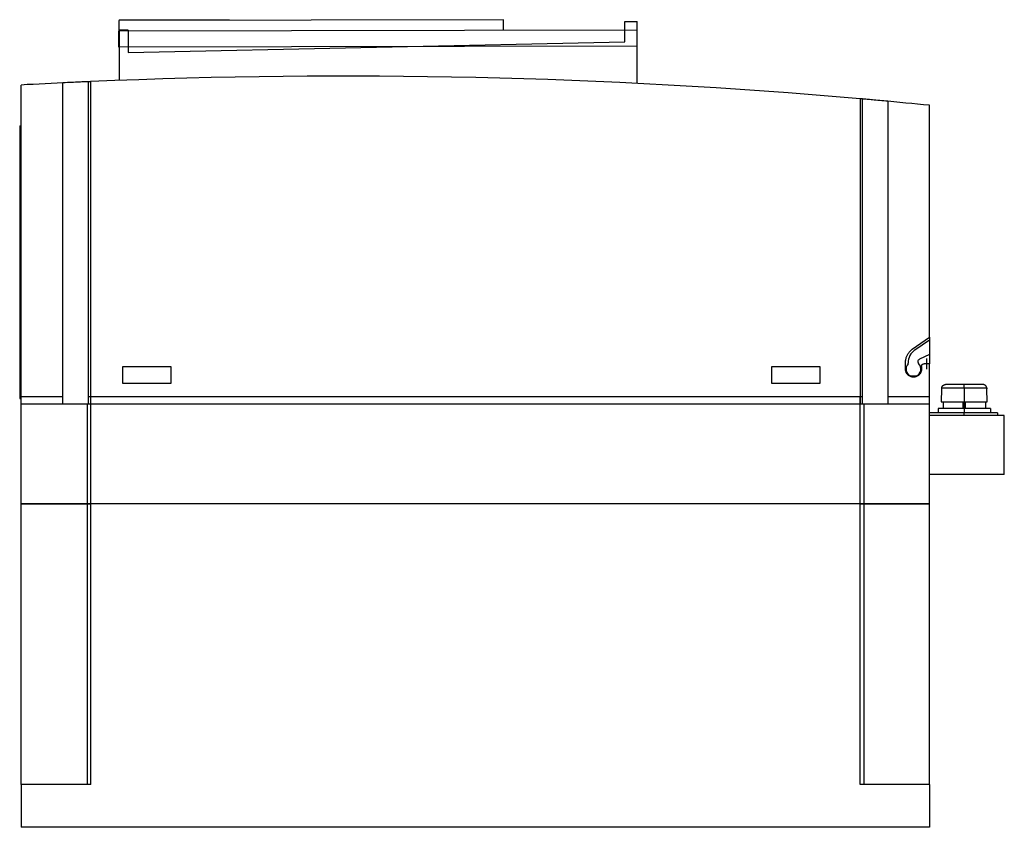
# Model space of a CAD drawing. Units: millimetres. Extents: x 0 to 184, y 0 to 151.
import ezdxf

# ---------------------------------------------------------------- set-up
doc = ezdxf.new("R2010")
doc.units = ezdxf.units.MM
doc.layers.add('MAIN-1', color=7, linetype='Continuous')

msp = doc.modelspace()

# ---------------------------------------------------------------- linework, layer by layer
at = {"layer": 'MAIN-1'}
for p, q in [((90.26, 151.05), (18.26, 150.9)), ((18.26, 150.9), (18.26, 150.9)), ((18.26, 150.9), (18.26, 150.88)), ((18.26, 150.88), (18.26, 150.85)), ((18.26, 150.85), (18.26, 150.81)), ((18.26, 150.81), (18.26, 150.76)), ((18.26, 150.76), (18.26, 150.7)), ((18.26, 150.7), (18.26, 150.62)), ((18.26, 150.62), (18.26, 150.54)), ((18.26, 150.54), (18.26, 150.44)), ((18.26, 150.44), (18.26, 150.33)), ((18.26, 150.33), (18.26, 150.21)), ((18.26, 150.21), (18.27, 150.08)), ((18.27, 150.08), (18.27, 149.94)), ((18.27, 149.94), (18.27, 149.79)), ((18.27, 149.79), (18.27, 149.63)), ((18.27, 149.63), (18.27, 149.47)), ((18.27, 149.47), (18.27, 149.29)), ((18.27, 149.29), (18.27, 149.1)), ((18.3, 151), (39, 151)), ((18.3, 151), (18.3, 150.9)), ((39, 150.95), (39, 151)), ((90.26, 151.04), (90.26, 151.05)), ((90.26, 151.03), (90.26, 151.04)), ((90.26, 151), (90.26, 151.03)), ((90.26, 150.96), (90.26, 151)), ((90.26, 150.9), (90.26, 150.96)), ((90.26, 150.84), (90.26, 150.9)), ((90.26, 150.77), (90.26, 150.84)), ((90.26, 150.68), (90.26, 150.77)), ((90.26, 150.58), (90.26, 150.68)), ((90.26, 150.47), (90.26, 150.58)), ((90.26, 150.35), (90.26, 150.47)), ((90.26, 150.22), (90.26, 150.35)), ((90.27, 150.08), (90.26, 150.22)), ((90.27, 149.93), (90.27, 150.08)), ((90.27, 149.77), (90.27, 149.93)), ((90.27, 149.61), (90.27, 149.77)), ((90.27, 149.43), (90.27, 149.61)), ((90.27, 149.24), (90.27, 149.43)), ((113, 150.7), (115.3, 150.7)), ((113, 146.9), (113, 150.7)), ((115.3, 139.13), (115.3, 150.7)), ((18.27, 149.1), (18.27, 148.9)), ((115.27, 149.1), (18.27, 148.9)), ((18.27, 145.9), (18.27, 148.9)), ((20, 149.1), (18.3, 149.1)), ((18.3, 149.1), (18.3, 139.69)), ((20, 149.1), (20, 144.9)), ((90.27, 149.05), (90.27, 149.24)), ((115.27, 146.1), (115.27, 149.1)), ((115.27, 146.1), (18.27, 145.9)), ((20, 144.9), (113, 146.9)), ((65.8, 146), (65.8, 145.88)), ((1.11, 138.9), (0, 138.83)), ((0, 79.2), (0, 138.83)), ((2.23, 138.96), (1.11, 138.9)), ((3.34, 139.01), (2.23, 138.96)), ((4.46, 139.07), (3.34, 139.01)), ((5.57, 139.13), (4.46, 139.07)), ((6.69, 139.18), (5.57, 139.13)), ((7.8, 139.24), (6.69, 139.18)), ((8.22, 139.26), (7.8, 139.24)), ((7.8, 79.2), (7.8, 139.24)), ((8.62, 139.28), (8.22, 139.26)), ((9.01, 139.29), (8.62, 139.28)), ((9.39, 139.31), (9.01, 139.29)), ((9.76, 139.33), (9.39, 139.31)), ((10.12, 139.35), (9.76, 139.33)), ((10.46, 139.36), (10.12, 139.35)), ((10.78, 139.38), (10.46, 139.36)), ((11.08, 139.39), (10.78, 139.38)), ((11.35, 139.4), (11.08, 139.39)), ((11.6, 139.41), (11.35, 139.4)), ((11.83, 139.42), (11.6, 139.41)), ((12.02, 139.43), (11.83, 139.42)), ((12.19, 139.44), (12.02, 139.43)), ((12.32, 139.44), (12.19, 139.44)), ((12.43, 139.45), (12.32, 139.44)), ((12.5, 139.45), (12.43, 139.45)), ((12.54, 139.45), (12.5, 139.45)), ((12.6, 139.46), (12.54, 139.45)), ((12.54, 139.45), (12.54, 79.2)), ((12.67, 139.46), (12.6, 139.46)), ((12.73, 139.46), (12.67, 139.46)), ((12.8, 139.46), (12.73, 139.46)), ((12.87, 139.46), (12.8, 139.46)), ((12.93, 139.47), (12.87, 139.46)), ((13, 139.47), (12.93, 139.47)), ((13, 79.2), (13, 139.47)), ((157, 136.26), (157, 79.2)), ((157.07, 136.25), (157, 136.26)), ((157.13, 136.25), (157.07, 136.25)), ((157.2, 136.24), (157.13, 136.25)), ((157.27, 136.24), (157.2, 136.24)), ((157.33, 136.23), (157.27, 136.24)), ((157.4, 136.22), (157.33, 136.23)), ((157.46, 136.22), (157.4, 136.22)), ((157.46, 79.2), (157.46, 136.22)), ((157.5, 136.21), (157.46, 136.22)), ((157.56, 136.21), (157.5, 136.21)), ((157.65, 136.2), (157.56, 136.21)), ((157.78, 136.19), (157.65, 136.2)), ((157.93, 136.18), (157.78, 136.19)), ((158.11, 136.16), (157.93, 136.18)), ((158.31, 136.14), (158.11, 136.16)), ((158.53, 136.12), (158.31, 136.14)), ((158.78, 136.1), (158.53, 136.12)), ((159.05, 136.08), (158.78, 136.1)), ((159.34, 136.05), (159.05, 136.08)), ((159.66, 136.02), (159.34, 136.05)), ((159.98, 135.99), (159.66, 136.02)), ((160.33, 135.96), (159.98, 135.99)), ((160.69, 135.93), (160.33, 135.96)), ((161.06, 135.89), (160.69, 135.93)), ((161.43, 135.86), (161.06, 135.89)), ((161.81, 135.82), (161.43, 135.86)), ((162.2, 135.79), (161.81, 135.82)), ((162.2, 135.79), (162.2, 79.2)), ((163.31, 135.68), (162.2, 135.79)), ((164.43, 135.58), (163.31, 135.68)), ((165.54, 135.47), (164.43, 135.58)), ((166.66, 135.37), (165.54, 135.47)), ((167.77, 135.26), (166.66, 135.37)), ((168.89, 135.15), (167.77, 135.26)), ((170, 135.04), (168.89, 135.15)), ((170, 91.65), (170, 135.04)), ((-0.3, 131.2), (0, 131.2)), ((-0.3, 131.2), (-0.3, 80.2)), ((166.78, 89.4), (170, 91.65)), ((167.28, 89.29), (170, 91.2)), ((170, 91.65), (170, 91.2)), ((170, 91.2), (170, 88.42)), ((165.87, 88.39), (165.95, 88.51)), ((165.95, 88.51), (166.03, 88.64)), ((166.03, 88.64), (166.11, 88.76)), ((166.11, 88.76), (166.21, 88.87)), ((166.21, 88.87), (166.3, 88.99)), ((166.3, 88.99), (166.41, 89.09)), ((166.41, 89.09), (166.53, 89.2)), ((166.53, 89.2), (166.65, 89.3)), ((166.65, 89.3), (166.78, 89.4)), ((165.5, 87.1), (165.52, 87.26)), ((165.5, 86.94), (165.5, 87.1)), ((165.5, 85.7), (165.5, 86.94)), ((165.52, 87.26), (165.54, 87.41)), ((165.54, 87.41), (165.56, 87.56)), ((165.56, 87.56), (165.6, 87.71)), ((165.6, 87.71), (165.64, 87.85)), ((165.64, 87.85), (165.69, 87.99)), ((165.69, 87.99), (165.74, 88.13)), ((165.74, 88.13), (165.81, 88.26)), ((165.81, 88.26), (165.87, 88.39)), ((166, 86.68), (166, 86.84)), ((170, 88.42), (168.1, 87.53)), ((168.72, 86.62), (168.73, 86.62)), ((168.73, 86.62), (168.74, 86.63)), ((168.74, 86.63), (168.75, 86.64)), ((168.75, 86.64), (168.76, 86.64)), ((168.76, 86.64), (168.77, 86.65)), ((168.77, 86.65), (168.78, 86.65)), ((168.78, 86.65), (168.79, 86.66)), ((168.79, 86.66), (168.8, 86.66)), ((168.8, 86.66), (168.81, 86.67)), ((168.81, 86.67), (168.82, 86.67)), ((168.82, 86.67), (168.83, 86.67)), ((168.83, 86.67), (168.84, 86.68)), ((168.84, 86.68), (168.85, 86.68)), ((168.85, 86.68), (168.87, 86.68)), ((168.87, 86.68), (168.88, 86.69)), ((168.88, 86.69), (168.89, 86.69)), ((168.89, 86.69), (168.9, 86.69)), ((168.9, 86.69), (168.92, 86.69)), ((168.92, 86.69), (168.93, 86.7)), ((168.93, 86.7), (168.94, 86.7)), ((168.94, 86.7), (168.96, 86.7)), ((168.96, 86.7), (168.97, 86.7)), ((168.97, 86.7), (168.99, 86.7)), ((168.99, 86.7), (169, 86.7)), ((170, 86.7), (169, 86.7)), ((169.5, 85.7), (169.5, 87.7)), ((169.5, 85.7), (169.5, 87.7)), ((169.5, 85.7), (169.5, 87.7)), ((170, 88.42), (170, 86.7)), ((170, 79.2), (170, 86.7)), ((19, 83), (19, 86.2)), ((19, 86.2), (28, 86.2)), ((28, 86.2), (28, 83)), ((140.5, 83), (140.5, 86.2)), ((140.5, 86.2), (149.5, 86.2)), ((149.5, 86.2), (149.5, 83)), ((165.5, 85.63), (165.5, 85.7)), ((165.51, 85.56), (165.5, 85.63)), ((165.51, 85.49), (165.51, 85.56)), ((165.53, 85.42), (165.51, 85.49)), ((165.54, 85.35), (165.53, 85.42)), ((165.56, 85.28), (165.54, 85.35)), ((165.58, 85.22), (165.56, 85.28)), ((165.6, 85.15), (165.58, 85.22)), ((165.63, 85.09), (165.6, 85.15)), ((165.66, 85.02), (165.63, 85.09)), ((165.69, 84.96), (165.66, 85.02)), ((165.73, 84.9), (165.69, 84.96)), ((165.77, 84.84), (165.73, 84.9)), ((165.81, 84.79), (165.77, 84.84)), ((165.86, 84.73), (165.81, 84.79)), ((168.19, 84.79), (168.14, 84.73)), ((168.23, 84.84), (168.19, 84.79)), ((168.27, 84.9), (168.23, 84.84)), ((168.31, 84.96), (168.27, 84.9)), ((168.34, 85.02), (168.31, 84.96)), ((168.37, 85.09), (168.34, 85.02)), ((168.4, 85.15), (168.37, 85.09)), ((168.42, 85.22), (168.4, 85.15)), ((168.44, 85.28), (168.42, 85.22)), ((168.46, 85.35), (168.44, 85.28)), ((168.47, 85.42), (168.46, 85.35)), ((168.49, 85.49), (168.47, 85.42)), ((168.5, 85.63), (168.49, 85.56)), ((168.49, 85.56), (168.49, 85.49)), ((168.5, 86.27), (168.51, 86.28)), ((168.5, 86.26), (168.5, 86.27)), ((168.5, 86.24), (168.5, 86.26)), ((168.5, 86.23), (168.5, 86.24)), ((168.5, 86.21), (168.5, 86.23)), ((168.5, 86.2), (168.5, 86.21)), ((168.5, 86.2), (168.5, 85.7)), ((168.5, 85.7), (168.5, 85.63)), ((168.51, 86.32), (168.52, 86.33)), ((168.51, 86.31), (168.51, 86.32)), ((168.51, 86.3), (168.51, 86.31)), ((168.51, 86.28), (168.51, 86.3)), ((168.52, 86.36), (168.53, 86.37)), ((168.52, 86.35), (168.52, 86.36)), ((168.52, 86.33), (168.52, 86.35)), ((168.53, 86.39), (168.54, 86.4)), ((168.53, 86.38), (168.53, 86.39)), ((168.53, 86.37), (168.53, 86.38)), ((168.54, 86.41), (168.55, 86.42)), ((168.54, 86.4), (168.54, 86.41)), ((168.55, 86.43), (168.56, 86.44)), ((168.55, 86.42), (168.55, 86.43)), ((168.56, 86.45), (168.57, 86.46)), ((168.56, 86.44), (168.56, 86.45)), ((168.57, 86.46), (168.58, 86.47)), ((168.58, 86.48), (168.59, 86.49)), ((168.58, 86.47), (168.58, 86.48)), ((168.59, 86.49), (168.6, 86.5)), ((168.59, 86.49), (168.59, 86.49)), ((168.6, 86.5), (168.61, 86.51)), ((168.61, 86.52), (168.62, 86.53)), ((168.61, 86.51), (168.61, 86.52)), ((168.62, 86.53), (168.63, 86.53)), ((168.63, 86.53), (168.64, 86.54)), ((168.64, 86.55), (168.65, 86.56)), ((168.64, 86.54), (168.64, 86.55)), ((168.65, 86.56), (168.66, 86.56)), ((168.66, 86.56), (168.67, 86.57)), ((168.67, 86.58), (168.68, 86.59)), ((168.67, 86.57), (168.67, 86.58)), ((168.68, 86.59), (168.69, 86.59)), ((168.69, 86.59), (168.7, 86.6)), ((168.7, 86.6), (168.71, 86.61)), ((168.71, 86.61), (168.72, 86.62)), ((168.71, 86.61), (168.71, 86.61)), ((28, 83), (19, 83)), ((149.5, 83), (140.5, 83)), ((165.9, 84.68), (165.86, 84.73)), ((165.95, 84.63), (165.9, 84.68)), ((166, 84.58), (165.95, 84.63)), ((166.06, 84.53), (166, 84.58)), ((166.11, 84.49), (166.06, 84.53)), ((166.17, 84.45), (166.11, 84.49)), ((166.23, 84.41), (166.17, 84.45)), ((166.29, 84.38), (166.23, 84.41)), ((166.35, 84.35), (166.29, 84.38)), ((166.42, 84.32), (166.35, 84.35)), ((166.48, 84.29), (166.42, 84.32)), ((167.54, 84.3), (166.46, 84.3)), ((167.52, 84.4), (166.48, 84.4)), ((166.55, 84.27), (166.48, 84.29)), ((166.62, 84.25), (166.55, 84.27)), ((166.69, 84.23), (166.62, 84.25)), ((166.75, 84.22), (166.69, 84.23)), ((166.82, 84.21), (166.75, 84.22)), ((166.89, 84.2), (166.82, 84.21)), ((166.96, 84.2), (166.89, 84.2)), ((167.04, 84.2), (166.96, 84.2)), ((167.11, 84.2), (167.04, 84.2)), ((167.18, 84.21), (167.11, 84.2)), ((167.25, 84.22), (167.18, 84.21)), ((167.31, 84.23), (167.25, 84.22)), ((167.38, 84.25), (167.31, 84.23)), ((167.45, 84.27), (167.38, 84.25)), ((167.52, 84.29), (167.45, 84.27)), ((167.58, 84.32), (167.52, 84.29)), ((167.65, 84.35), (167.58, 84.32)), ((167.71, 84.38), (167.65, 84.35)), ((167.77, 84.41), (167.71, 84.38)), ((167.83, 84.45), (167.77, 84.41)), ((167.89, 84.49), (167.83, 84.45)), ((167.94, 84.53), (167.89, 84.49)), ((168, 84.58), (167.94, 84.53)), ((168.05, 84.63), (168, 84.58)), ((168.1, 84.68), (168.05, 84.63)), ((168.14, 84.73), (168.1, 84.68)), ((172.25, 82), (172.2, 79.6)), ((172.27, 82), (172.25, 82)), ((172.28, 82.08), (172.27, 82.07)), ((172.27, 82.07), (172.27, 82.05)), ((172.27, 82.05), (172.27, 82.03)), ((172.27, 82.03), (172.27, 82.02)), ((172.27, 82.02), (172.27, 82)), ((172.28, 82.21), (172.29, 82.24)), ((172.28, 82.18), (172.28, 82.21)), ((172.28, 82.15), (172.28, 82.18)), ((172.28, 82.12), (172.28, 82.15)), ((172.28, 82.12), (172.28, 82.1)), ((176.5, 82.12), (172.28, 82.12)), ((172.28, 82.1), (172.28, 82.08)), ((172.29, 82.24), (172.3, 82.27)), ((172.3, 82.3), (172.31, 82.33)), ((172.3, 82.27), (172.3, 82.3)), ((172.31, 82.33), (172.32, 82.36)), ((172.32, 82.36), (172.34, 82.39)), ((172.34, 82.39), (172.35, 82.41)), ((172.35, 82.41), (172.36, 82.44)), ((172.36, 82.44), (172.38, 82.47)), ((172.38, 82.47), (172.4, 82.49)), ((172.4, 82.49), (172.42, 82.52)), ((172.42, 82.52), (172.43, 82.54)), ((172.43, 82.54), (172.45, 82.57)), ((172.45, 82.57), (172.48, 82.59)), ((172.48, 82.59), (172.5, 82.61)), ((172.5, 82.61), (172.52, 82.63)), ((172.52, 82.63), (172.55, 82.65)), ((172.55, 82.65), (172.57, 82.67)), ((172.57, 82.67), (172.6, 82.69)), ((172.6, 82.69), (172.62, 82.7)), ((172.62, 82.7), (172.65, 82.72)), ((172.65, 82.72), (172.68, 82.73)), ((172.68, 82.73), (172.71, 82.75)), ((172.71, 82.75), (172.74, 82.76)), ((172.74, 82.76), (172.77, 82.77)), ((172.77, 82.77), (172.79, 82.78)), ((172.79, 82.78), (172.83, 82.78)), ((172.83, 82.78), (172.86, 82.79)), ((172.86, 82.79), (172.89, 82.79)), ((172.89, 82.79), (172.92, 82.8)), ((172.92, 82.8), (172.95, 82.8)), ((172.95, 82.8), (172.98, 82.8)), ((176.5, 82.8), (172.98, 82.8)), ((180.02, 82.8), (176.5, 82.8)), ((176.5, 82.12), (176.5, 82.8)), ((180.72, 82.12), (176.5, 82.12)), ((176.5, 82.12), (176.5, 79.6)), ((180.05, 82.8), (180.02, 82.8)), ((180.08, 82.8), (180.05, 82.8)), ((180.11, 82.79), (180.08, 82.8)), ((180.15, 82.79), (180.11, 82.79)), ((180.18, 82.78), (180.15, 82.79)), ((180.21, 82.78), (180.18, 82.78)), ((180.24, 82.77), (180.21, 82.78)), ((180.27, 82.76), (180.24, 82.77)), ((180.29, 82.74), (180.27, 82.76)), ((180.32, 82.73), (180.29, 82.74)), ((180.35, 82.72), (180.32, 82.73)), ((180.38, 82.7), (180.35, 82.72)), ((180.4, 82.69), (180.38, 82.7)), ((180.43, 82.67), (180.4, 82.69)), ((180.45, 82.65), (180.43, 82.67)), ((180.48, 82.63), (180.45, 82.65)), ((180.5, 82.61), (180.48, 82.63)), ((180.52, 82.59), (180.5, 82.61)), ((180.55, 82.57), (180.52, 82.59)), ((180.57, 82.54), (180.55, 82.57)), ((180.58, 82.52), (180.57, 82.54)), ((180.6, 82.49), (180.58, 82.52)), ((180.62, 82.47), (180.6, 82.49)), ((180.63, 82.44), (180.62, 82.47)), ((180.65, 82.41), (180.63, 82.44)), ((180.66, 82.39), (180.65, 82.41)), ((180.67, 82.36), (180.66, 82.39)), ((180.69, 82.33), (180.67, 82.36)), ((180.7, 82.3), (180.69, 82.33)), ((180.7, 82.27), (180.7, 82.3)), ((180.71, 82.24), (180.7, 82.27)), ((180.72, 82.21), (180.71, 82.24)), ((180.72, 82.18), (180.72, 82.21)), ((180.72, 82.15), (180.72, 82.18)), ((180.72, 82.12), (180.72, 82.15)), ((180.72, 82.12), (180.72, 82.1)), ((180.72, 82.1), (180.72, 82.08)), ((180.72, 82.08), (180.73, 82.07)), ((180.73, 82.07), (180.73, 82.05)), ((180.73, 82.05), (180.73, 82.03)), ((180.73, 82.03), (180.73, 82.02)), ((180.73, 82.02), (180.73, 82)), ((180.75, 82), (180.73, 82)), ((180.8, 79.6), (180.75, 82)), ((-0.3, 80.2), (0, 80.2)), ((7.8, 80.5), (0, 80.5)), ((0, 60.5), (0, 80.5)), ((13, 80.5), (12.54, 80.5)), ((157, 80.5), (13, 80.5)), ((13, 60.5), (13, 80.5)), ((157.46, 80.5), (157, 80.5)), ((157, 60.5), (157, 80.5)), ((170, 80.5), (162.2, 80.5)), ((170, 77), (170, 80.5)), ((172.2, 79.6), (176.5, 79.6)), ((172.55, 79.6), (172.55, 78.3)), ((176.25, 79.6), (176.25, 78.3)), ((176.5, 78.3), (176.5, 79.6)), ((176.5, 79.6), (180.8, 79.6)), ((176.75, 78.3), (176.75, 79.6)), ((180.45, 79.6), (180.45, 78.3)), ((0, 79.2), (7.8, 79.2)), ((7.8, 79.2), (12.54, 79.2)), ((12.3, 79.2), (12.3, 60.5)), ((12.54, 79.2), (13, 79.2)), ((13, 79.2), (157, 79.2)), ((157, 79.2), (157.46, 79.2)), ((157.46, 79.2), (162.2, 79.2)), ((157.7, 79.2), (157.7, 60.5)), ((162.2, 79.2), (170, 79.2)), ((182.7, 77.5), (170, 77.5)), ((176.5, 78.3), (171.6, 78.3)), ((171.6, 78.3), (171.6, 77.5)), ((181.4, 78.3), (176.5, 78.3)), ((176.5, 78.3), (176.5, 77.5)), ((176.5, 77), (176.5, 77.5)), ((176.5, 77), (176.5, 77.5)), ((176.5, 77), (176.5, 77.5)), ((176.5, 77), (176.5, 77.5)), ((176.5, 77), (176.5, 77.5)), ((176.5, 77), (176.5, 77.5)), ((176.5, 77), (176.5, 77.5)), ((181.4, 78.3), (181.4, 77.5)), ((182.7, 77.5), (182.7, 77)), ((170, 66), (170, 77)), ((184, 77), (170, 77)), ((184, 66), (184, 77)), ((184, 66), (170, 66)), ((170, 60.5), (170, 66)), ((0, 8), (0, 60.5)), ((12.3, 60.5), (0, 60.5)), ((0, 60.5), (12.3, 60.5)), ((13, 60.5), (12.3, 60.5)), ((12.3, 60.5), (12.3, 8)), ((12.3, 60.5), (13, 60.5)), ((157, 60.5), (13, 60.5)), ((13, 8), (13, 60.5)), ((157, 60.5), (13, 60.5)), ((157, 8), (157, 60.5)), ((157.7, 60.5), (157, 60.5)), ((157, 60.5), (157.7, 60.5)), ((170, 60.5), (157.7, 60.5)), ((157.7, 60.5), (157.7, 8)), ((157.7, 60.5), (170, 60.5)), ((170, 8), (170, 60.5)), ((13, 8), (0, 8)), ((0, 8), (0, 0)), ((170, 8), (157, 8)), ((170, 8), (170, 0)), ((170, 0), (0, 0))]:
    msp.add_line(p, q, dxfattribs=at)
for centre, radius, start, end in [((60.5, -959.5), 1100, 84.96712, 92.47493), ((169, 86.84), 3, 125, 180), ((167, 85.7), 1.4, 135.5847, 248.2132), ((167, 85.7), 1.4, 291.7868, 46.5308), ((168.31, 87.08), 0.5, 115, 180), ((168.31, 87.08), 0.5, 180, 226.5308)]:
    msp.add_arc(centre, radius, start, end, dxfattribs=at)

doc.saveas('drawing.dxf')
